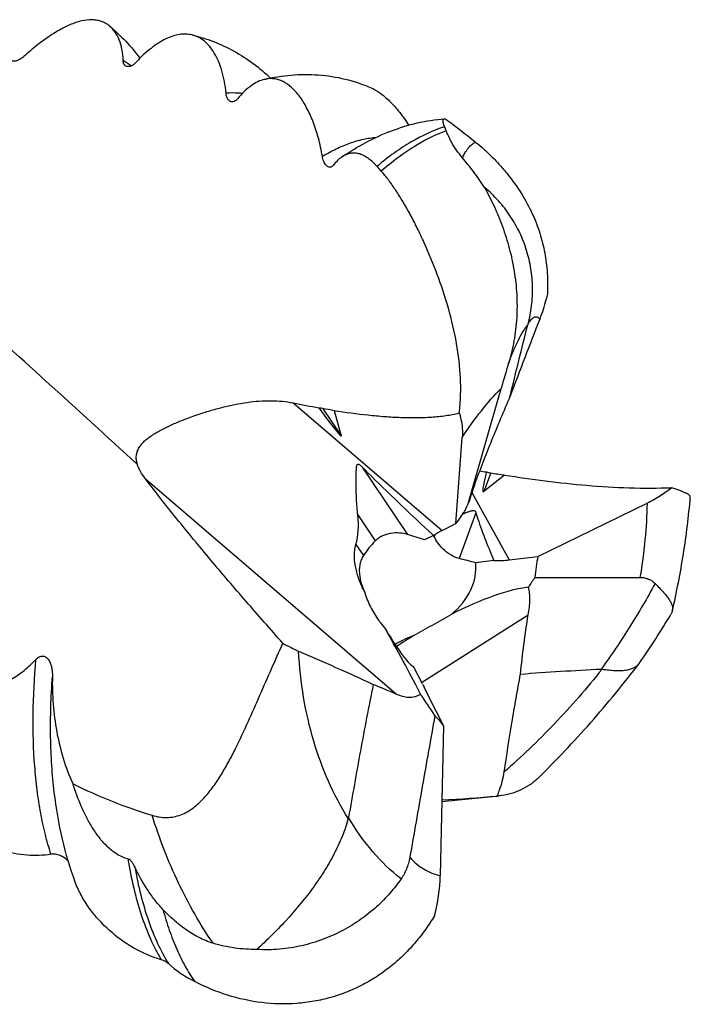
# Model space of a CAD drawing. Units: millimetres. Extents: x 0 to 594, y 0 to 420.
# Drawn here: x 225 to 242, y 36 to 60 of the extents above; entities that cross this region are included whole.
import ezdxf

# ---------------------------------------------------------------- set-up
doc = ezdxf.new("R2010")
doc.units = ezdxf.units.MM
doc.header["$LTSCALE"] = 32.67
doc.layers.add('608005716-000_CL', color=7, linetype='CONTINUOUS')

msp = doc.modelspace()

# ---------------------------------------------------------------- linework, layer by layer
at = {"layer": '608005716-000_CL', "color": 7, "linetype": 'CONTINUOUS'}
for p, q in [((236.4908, 48.0736), (237.2894, 50.8723)), ((233.1978, 50.332), (233.363, 49.7123)), ((236.1799, 47.5609), (236.3363, 49.6708)), ((237.3718, 48.7498), (236.8638, 48.3447)), ((238.1891, 46.7553), (240.867, 48.0557)), ((235.841, 47.3898), (236.1799, 47.5609)), ((235.6294, 47.2664), (235.4114, 47.1589)), ((237.1108, 46.6588), (236.6651, 46.5992)), ((237.4886, 46.6702), (238.1891, 46.7553)), ((235.3597, 43.6288), (235.1409, 44.0556)), ((235.5194, 43.305), (235.878, 42.6024)), ((235.878, 42.6024), (235.7954, 38.9366)), ((237.2396, 40.8883), (237.1918, 40.8842))]:
    msp.add_line(p, q, dxfattribs=at)
at = {"layer": '608005716-000_CL', "color": 9, "linetype": 'CONTINUOUS'}
for p, q in [((232.192, 50.5159), (235.841, 47.3898)), ((232.908, 50.387), (233.363, 49.7123)), ((233.8804, 48.9452), (234.996, 47.2911)), ((237.0324, 48.8019), (236.8638, 48.3447)), ((228.5618, 48.6615), (234.7261, 43.3804)), ((236.5721, 48.3187), (237.4886, 46.6702)), ((233.7727, 47.7703), (234.2018, 47.134)), ((236.6721, 47.8248), (236.2586, 46.7037)), ((235.6683, 47.2912), (235.6504, 47.2428)), ((233.728, 47.0491), (233.9122, 46.7759)), ((235.3397, 43.6678), (237.9543, 45.324))]:
    msp.add_line(p, q, dxfattribs=at)
at = {"layer": '608005716-000_CL', "color": 7, "linetype": 'CONTINUOUS'}
msp.add_lwpolyline([(235.8361, 40.7462), (236.4081, 40.8055), (237.2395, 40.8882)], dxfattribs=at)
at = {"layer": '608005716-000_CL', "color": 9, "linetype": 'CONTINUOUS'}
msp.add_arc((226.885, 56.9964), 2.2187, 53.15928, 59.25034, dxfattribs=at)
at = {"layer": '608005716-000_CL', "color": 7, "linetype": 'CONTINUOUS'}
for centre, radius, start, end in [((234.509, 56.663), 1.5259, 19.96512, 23.94201), ((218.5196, 42.101), 21.1942, 41.68228, 42.09961), ((239.9361, 51.9133), 2.0584, 164.77218, 165.52164), ((271.0622, 41.1868), 35.1342, 162.95889, 163.99801), ((237.1453, 74.6717), 24.6585, 258.41183, 259.89529), ((237.2828, 72.6551), 22.6938, 258.88529, 259.62993), ((243.0292, 83.9173), 35.6198, 259.87296, 260.14223), ((237.1909, 49.7985), 1.0091, 255.0781, 260.96793), ((242.8353, 85.4436), 37.0983, 261.00086, 261.53109), ((248.9418, 44.0821), 13.0751, 160.11293, 162.22533), ((240.7368, 45.9237), 4.7593, 153.1458, 156.03465), ((249.9462, 38.113), 16.6965, 144.29661, 145.53777), ((234.9427, 51.8779), 4.3125, 289.01423, 289.75674), ((243.6891, 45.7472), 5.5916, 169.61408, 174.96463), ((244.0273, 42.0295), 7.2539, 144.5373, 146.81102), ((219.957, 58.4063), 25.1591, 325.4925, 328.69123), ((237.4377, 39.0707), 6.1862, 111.71548, 113.95446), ((240.38, 44.3659), 0.3754, 322.67907, 325.50324), ((207.5912, 24.45), 33.5691, 33.24807, 34.33069), ((234.2607, 73.0187), 32.2679, 272.80029, 275.21184), ((231.5821, 39.0322), 4.2143, 345.11286, 358.701), ((231.3074, 39.2912), 3.3283, 229.08056, 242.54558)]:
    msp.add_arc(centre, radius, start, end, dxfattribs=at)
for centre, major_axis, ratio, start_param, end_param in [((183.3771, 122.8343), (-49.9857, 73.1314), 0.004659, -3.2825756, -3.12838), ((350.9812, -53.5837), (117.5482, -103.0501), 0.0066616, -3.0482884, -2.942051), ((255.2523, 98.8418), (18.4044, 50.5027), 0.0121907, -3.2758247, -3.1216278), ((230.4706, 49.6601), (-2.9778, 3.0899), 0.4732241, -2.8756779, -2.5888051), ((278.0446, -24.4838), (-41.3874, 72.663), 0.0223873, 0.0868733, 0.1925695), ((238.3005, 45.1311), (53.8931, -17.2151), 0.0186372, 1.6303814, 1.6381031), ((234.8063, 45.9456), (1.4173, 1.5015), 0.2214419, 0.5498649, 0.7394671), ((235.4276, 45.9605), (1.4574, 1.3439), 0.8555583, 1.6241097, 1.8578363), ((235.4276, 45.9605), (-0.4854, 2.1038), 0.2814876, -0.9818384, -0.964407), ((233.972, 46.3807), (2.6967, 0.1759), 0.6589815, -0.7266157, 0.0240287), ((238.3005, 45.1311), (54.8005, -14.1347), 0.0179113, 1.6052625, 1.6126848), ((237.4149, 48.5979), (1.6842, 1.1941), 0.9100766, -2.2961149, -2.1070539), ((233.7105, 41.4684), (5.1127, 4.3159), 0.2792195, 0.3979305, 0.8746181), ((233.972, 46.3807), (-1.1961, 2.3241), 0.1004743, -4.1076992, -3.2356492), ((232.3338, 48.0639), (-3.3352, 5.5513), 0.0425107, -2.5994032, -2.1893202), ((236.0256, 42.9349), (-1.0079, 1.8029), 0.1316269, 1.1034455, 1.2911858)]:
    msp.add_ellipse(centre, major_axis=major_axis, ratio=ratio, start_param=start_param, end_param=end_param, dxfattribs=at)
for points, knots in [([(227.6899, 59.748), (227.6634, 59.7702), (227.607, 59.8104), (227.5135, 59.8562), (227.4127, 59.8869), (227.2656, 59.9085), (227.0615, 59.8953), (226.8014, 59.8223), (226.5197, 59.6941), (226.218, 59.5122), (225.9001, 59.2796), (225.6895, 59.1004), (225.5827, 59.0034)], [0, 0, 0, 0, 0.0431669, 0.0859252, 0.1292299, 0.1739874, 0.2707874, 0.3815115, 0.5092422, 0.655508, 0.8200959, 1, 1, 1, 1]), ([(227.6899, 59.748), (227.8284, 59.6322), (228.091, 59.3837), (228.3235, 59.107), (228.4319, 58.9633)], [0, 0, 0, 0, 0.5007737, 1, 1, 1, 1]), ([(228.0194, 58.9032), (228.0166, 58.9952), (227.9992, 59.1688), (227.9331, 59.4068), (227.8321, 59.6025), (227.7398, 59.7063), (227.6899, 59.748)], [0, 0, 0, 0, 0.2965658, 0.5589901, 0.7908728, 1, 1, 1, 1]), ([(229.6992, 59.5342), (229.6514, 59.5453), (229.5508, 59.5578), (229.3941, 59.5466), (229.2298, 59.5056), (229.0582, 59.4346), (228.8797, 59.3332), (228.6949, 59.2011), (228.5054, 59.0385), (228.3825, 58.9153), (228.3207, 58.849)], [0, 0, 0, 0, 0.0916399, 0.1879628, 0.2921187, 0.4067587, 0.5339442, 0.6750623, 0.830641, 1, 1, 1, 1]), ([(229.6992, 59.5342), (229.8811, 59.4921), (230.2391, 59.3823), (230.7467, 59.1453), (231.2156, 58.843), (231.4989, 58.6034), (231.6323, 58.476)], [0, 0, 0, 0, 0.2512871, 0.5020758, 0.7517263, 1, 1, 1, 1]), ([(230.5416, 58.1041), (230.5332, 58.2012), (230.5084, 58.3875), (230.4458, 58.6507), (230.3624, 58.8845), (230.2606, 59.0861), (230.1423, 59.2539), (230.0089, 59.3867), (229.8611, 59.4829), (229.7534, 59.5217), (229.6992, 59.5342)], [0, 0, 0, 0, 0.1657172, 0.3191632, 0.4595746, 0.5869781, 0.7022852, 0.8073985, 0.9052997, 1, 1, 1, 1]), ([(225.5827, 59.0034), (225.551, 58.9747), (225.5012, 58.9382), (225.4313, 58.9057), (225.3855, 58.8919), (225.3446, 58.8871), (225.3092, 58.8911), (225.2801, 58.9041), (225.2663, 58.919), (225.2613, 58.9272)], [0, 0, 0, 0, 0.3513683, 0.501446, 0.6318746, 0.7433397, 0.8382052, 0.9211321, 1, 1, 1, 1]), ([(228.0861, 58.7697), (228.0762, 58.7752), (228.0576, 58.7899), (228.0366, 58.8205), (228.0232, 58.8592), (228.0199, 58.8879), (228.0194, 58.9032)], [0, 0, 0, 0, 0.2176351, 0.4483313, 0.7056268, 1, 1, 1, 1]), ([(228.3207, 58.849), (228.3013, 58.8283), (228.2619, 58.7937), (228.1975, 58.7612), (228.1371, 58.7518), (228.1008, 58.7616), (228.0861, 58.7697)], [0, 0, 0, 0, 0.3215613, 0.5892023, 0.8092187, 1, 1, 1, 1]), ([(231.4868, 58.4442), (231.4313, 58.4311), (231.3164, 58.3891), (231.1489, 58.288), (230.9792, 58.1448), (230.873, 58.0287), (230.8197, 57.9642)], [0, 0, 0, 0, 0.2048827, 0.4357724, 0.6995781, 1, 1, 1, 1]), ([(232.904, 56.5594), (232.8796, 56.7094), (232.818, 56.9957), (232.6886, 57.3947), (232.5334, 57.7399), (232.3822, 57.9858), (232.2511, 58.1473), (232.1239, 58.2757), (231.984, 58.3762), (231.8339, 58.437), (231.7204, 58.4616), (231.6034, 58.4652), (231.5256, 58.4534), (231.4868, 58.4442)], [0, 0, 0, 0, 0.1755119, 0.3376213, 0.4834904, 0.6118563, 0.669616, 0.7233648, 0.8205034, 0.8655867, 0.9096461, 0.9539786, 1, 1, 1, 1]), ([(231.4869, 58.4442), (231.7011, 58.4949), (232.1389, 58.5663), (232.806, 58.5715), (233.4681, 58.4679), (233.8931, 58.3259), (234.098, 58.238)], [0, 0, 0, 0, 0.2480874, 0.497784, 0.748746, 1, 1, 1, 1]), ([(234.098, 58.238), (234.1747, 58.2051), (234.29, 58.1363), (234.4377, 58.0204), (234.604, 57.8673), (234.8066, 57.6369), (234.9511, 57.4307), (235.0202, 57.321)], [0, 0, 0, 0, 0.1900192, 0.3029724, 0.4276502, 0.704555, 1, 1, 1, 1]), ([(230.7101, 57.8958), (230.6996, 57.8945), (230.6785, 57.8946), (230.6481, 57.9038), (230.6205, 57.9211), (230.5964, 57.9456), (230.5759, 57.9767), (230.5529, 58.0288), (230.5443, 58.0732), (230.5416, 58.1041)], [0, 0, 0, 0, 0.105854, 0.2092702, 0.3155719, 0.4289719, 0.5524981, 0.6882091, 1, 1, 1, 1]), ([(230.8197, 57.9642), (230.8043, 57.9456), (230.7718, 57.9149), (230.7296, 57.8982), (230.7101, 57.8958)], [0, 0, 0, 0, 0.5515366, 1, 1, 1, 1]), ([(233.3844, 56.5439), (233.573, 56.6716), (233.9615, 56.9072), (234.5797, 57.191), (235.2282, 57.3917), (235.6763, 57.4614), (235.9018, 57.4784)], [0, 0, 0, 0, 0.2518384, 0.5011283, 0.750011, 1, 1, 1, 1]), ([(235.9036, 57.2822), (235.8908, 57.3109), (235.8758, 57.3511), (235.8667, 57.4018), (235.8657, 57.4289), (235.8691, 57.45), (235.8764, 57.4657), (235.8879, 57.4757), (235.8971, 57.478), (235.9018, 57.4784)], [0, 0, 0, 0, 0.4290693, 0.5829347, 0.7043261, 0.7989137, 0.8733772, 0.9367508, 1, 1, 1, 1]), ([(235.9018, 57.4784), (235.904, 57.4785), (235.9139, 57.4785), (235.9237, 57.4756), (235.9309, 57.4726)], [0, 0, 0, 0, 0.2225818, 1, 1, 1, 1]), ([(235.9309, 57.4726), (235.9918, 57.4277), (236.2419, 57.241), (236.4877, 57.0487), (236.6721, 56.9008)], [0, 0, 0, 0, 0.242445, 1, 1, 1, 1]), ([(236.3376, 56.5241), (236.2363, 56.6436), (236.1133, 56.8192), (235.9969, 57.0489), (235.9584, 57.142), (235.9431, 57.184)], [0, 0, 0, 0, 0.6088784, 0.8261464, 1, 1, 1, 1]), ([(236.6721, 56.9008), (236.7355, 56.8499), (236.8663, 56.7383), (237.0616, 56.5524), (237.2603, 56.3423), (237.5157, 56.0413), (237.7949, 55.6505), (238.0581, 55.1666), (238.2467, 54.6815), (238.3688, 54.1931), (238.4303, 53.6972), (238.4327, 53.3636), (238.4246, 53.1962)], [0, 0, 0, 0, 0.0572725, 0.1211559, 0.1900343, 0.2610344, 0.3994038, 0.5277895, 0.648462, 0.7653935, 0.8818001, 1, 1, 1, 1]), ([(233.1386, 56.3052), (233.1279, 56.2983), (233.1037, 56.2886), (233.0645, 56.2917), (233.0278, 56.3102), (232.9942, 56.3409), (232.9641, 56.3824), (232.9278, 56.4542), (232.9111, 56.5159), (232.904, 56.5594)], [0, 0, 0, 0, 0.0959273, 0.1877725, 0.286686, 0.3987526, 0.5262885, 0.6696927, 1, 1, 1, 1]), ([(233.3844, 56.5439), (233.3457, 56.5177), (233.2685, 56.453), (233.2026, 56.3772), (233.17, 56.3349)], [0, 0, 0, 0, 0.4662926, 1, 1, 1, 1]), ([(234.2453, 56.31), (234.2118, 56.3471), (234.1447, 56.4157), (234.0387, 56.504), (233.9314, 56.572), (233.8227, 56.6183), (233.7122, 56.6408), (233.6004, 56.6373), (233.4884, 56.6055), (233.4186, 56.567), (233.3844, 56.5439)], [0, 0, 0, 0, 0.1520777, 0.291379, 0.4190536, 0.5371631, 0.6490302, 0.7594308, 0.874322, 1, 1, 1, 1]), ([(236.8849, 55.7961), (236.7978, 55.9291), (236.6221, 56.1772), (236.4314, 56.4137), (236.3376, 56.5241)], [0, 0, 0, 0, 0.5232472, 1, 1, 1, 1]), ([(233.17, 56.3349), (233.1676, 56.3318), (233.1584, 56.3207), (233.1475, 56.3109), (233.1386, 56.3052)], [0, 0, 0, 0, 0.268583, 1, 1, 1, 1]), ([(236.2622, 50.2692), (236.2785, 50.4084), (236.2998, 50.6899), (236.2968, 51.2614), (236.2113, 51.9838), (236.0078, 52.836), (235.7342, 53.6577), (235.4661, 54.3083), (235.2368, 54.7943), (235.0642, 55.1291), (234.8893, 55.4384), (234.7129, 55.7199), (234.5354, 55.9716), (234.4111, 56.1247), (234.3484, 56.1951)], [0, 0, 0, 0, 0.066096, 0.1329584, 0.26928, 0.407976, 0.5455185, 0.6772785, 0.7395973, 0.7989079, 0.8548395, 0.9071089, 0.9555246, 1, 1, 1, 1]), ([(236.8849, 55.7961), (236.9664, 55.6459), (237.1242, 55.3317), (237.3292, 54.834), (237.4972, 54.3024), (237.6171, 53.7467), (237.6804, 53.1769), (237.681, 52.603), (237.6152, 52.0346), (237.526, 51.6643), (237.4706, 51.4832)], [0, 0, 0, 0, 0.1147084, 0.2357875, 0.3609715, 0.4884337, 0.616785, 0.7450774, 0.8728221, 1, 1, 1, 1]), ([(237.95, 52.4539), (237.9892, 52.5979), (238.0476, 52.8937), (238.0718, 53.3474), (238.031, 53.8048), (237.9247, 54.2558), (237.7543, 54.6907), (237.5223, 55.0999), (237.2331, 55.4743), (237.0059, 55.6946), (236.8849, 55.7961)], [0, 0, 0, 0, 0.1209499, 0.2434279, 0.3671419, 0.4919495, 0.6177614, 0.7444829, 0.871971, 1, 1, 1, 1]), ([(238.4246, 53.1962), (238.4137, 53.1453), (238.3636, 52.9336), (238.296, 52.7262), (238.236, 52.572)], [0, 0, 0, 0, 0.2392952, 1, 1, 1, 1]), ([(238.236, 52.572), (238.113, 52.2563), (237.8688, 51.6256), (237.6287, 50.9935), (237.5108, 50.6774)], [0, 0, 0, 0, 0.5011453, 1, 1, 1, 1]), ([(237.5108, 50.6774), (237.5786, 50.97), (237.7199, 51.5543), (237.868, 52.1368), (237.9431, 52.4279)], [0, 0, 0, 0, 0.4998119, 1, 1, 1, 1]), ([(236.6464, 48.5298), (236.7111, 48.7086), (236.8466, 49.0665), (237.1329, 49.7832), (237.3582, 50.3195), (237.5108, 50.6774)], [0, 0, 0, 0, 0.2463763, 0.4958389, 1, 1, 1, 1]), ([(228.3668, 49.0109), (228.3561, 49.0462), (228.3405, 49.117), (228.3395, 49.2247), (228.363, 49.3283), (228.4099, 49.4254), (228.4767, 49.5153), (228.56, 49.5987), (228.6567, 49.6765), (228.8032, 49.7762), (229.0078, 49.8895), (229.2726, 50.0124), (229.5542, 50.1264), (229.8472, 50.2315), (230.1473, 50.3268), (230.4509, 50.4103), (230.7548, 50.4797), (231.151, 50.5485), (231.5426, 50.5801), (231.9218, 50.5611), (232.1036, 50.534), (232.192, 50.5159)], [0, 0, 0, 0, 0.0246465, 0.0482146, 0.0714012, 0.0950461, 0.1198021, 0.1459894, 0.1736618, 0.2027279, 0.2644157, 0.3298338, 0.3978616, 0.4675294, 0.5379695, 0.608388, 0.6780694, 0.7464054, 0.877301, 0.9396277, 1, 1, 1, 1]), ([(232.8191, 50.3957), (232.8266, 50.3957), (232.8564, 50.3949), (232.8862, 50.3913), (232.908, 50.387)], [0, 0, 0, 0, 0.2533366, 1, 1, 1, 1]), ([(233.1978, 50.332), (233.4738, 50.2882), (233.8851, 50.2318), (234.4298, 50.1813), (234.8245, 50.1585), (235.2077, 50.1524), (235.5766, 50.1656), (235.9277, 50.201), (236.1537, 50.2428), (236.2622, 50.2692)], [0, 0, 0, 0, 0.2720364, 0.4038563, 0.5322935, 0.656797, 0.7767257, 0.8913639, 1, 1, 1, 1]), ([(236.2622, 50.2692), (236.2775, 50.2172), (236.3274, 50.022), (236.3472, 49.8178), (236.3363, 49.6708)], [0, 0, 0, 0, 0.268899, 1, 1, 1, 1]), ([(228.5618, 48.6615), (228.5195, 48.7168), (228.4611, 48.8017), (228.3993, 48.9207), (228.3759, 48.9809), (228.3668, 49.0109)], [0, 0, 0, 0, 0.5196793, 0.7658161, 1, 1, 1, 1]), ([(233.7727, 47.7703), (233.7654, 47.8347), (233.7534, 47.9621), (233.7436, 48.1206), (233.7385, 48.2446), (233.7358, 48.3353), (233.7341, 48.4242), (233.7332, 48.5111), (233.733, 48.5959), (233.7333, 48.6652), (233.7339, 48.7195), (233.7344, 48.7592), (233.7352, 48.7983), (233.7363, 48.8366), (233.7378, 48.8741), (233.74, 48.9107), (233.7428, 48.9404), (233.7461, 48.9634), (233.7495, 48.9798), (233.7536, 48.993), (233.7582, 49.0027), (233.7627, 49.0093), (233.769, 49.0149), (233.7783, 49.018), (233.7896, 49.0166), (233.8052, 49.01), (233.8234, 48.9976), (233.8434, 48.9808), (233.8623, 48.9632), (233.8744, 48.9513), (233.8804, 48.9452)], [0, 0, 0, 0, 0.1400168, 0.2763206, 0.3428513, 0.408173, 0.4721881, 0.534797, 0.5958958, 0.6553709, 0.6844585, 0.7130858, 0.7412264, 0.7688453, 0.7958919, 0.8222867, 0.8478904, 0.8603223, 0.87244, 0.884175, 0.8898977, 0.8955682, 0.9013736, 0.9079003, 0.9159715, 0.9252456, 0.9443767, 0.9632133, 0.981723, 1, 1, 1, 1]), ([(237.3718, 48.7498), (237.7045, 48.6965), (238.3764, 48.5992), (239.3959, 48.4897), (240.4308, 48.4264), (241.1259, 48.4257), (241.474, 48.4394)], [0, 0, 0, 0, 0.2453532, 0.4942946, 0.7463934, 1, 1, 1, 1]), ([(231.9376, 44.6275), (231.6341, 44.9671), (231.0378, 45.6435), (230.1695, 46.6588), (229.3432, 47.6602), (228.8154, 48.3293), (228.5618, 48.6615)], [0, 0, 0, 0, 0.259718, 0.5141263, 0.7617096, 1, 1, 1, 1]), ([(241.474, 48.4394), (241.3864, 48.3659), (241.1907, 48.2259), (240.9799, 48.1106), (240.867, 48.0557)], [0, 0, 0, 0, 0.4766642, 1, 1, 1, 1]), ([(241.9284, 48.2039), (241.9287, 48.2085), (241.9283, 48.2181), (241.9233, 48.2321), (241.9143, 48.2455), (241.8959, 48.264), (241.8622, 48.286), (241.8104, 48.3113), (241.7446, 48.3384), (241.6654, 48.3682), (241.5736, 48.4019), (241.5084, 48.4262), (241.474, 48.4394)], [0, 0, 0, 0, 0.0265578, 0.0536307, 0.0833223, 0.1172129, 0.2012066, 0.3099597, 0.4446323, 0.6051191, 0.7906551, 1, 1, 1, 1]), ([(241.4863, 45.4139), (241.5935, 45.8781), (241.7745, 46.8036), (241.8896, 47.7397), (241.9284, 48.2039)], [0, 0, 0, 0, 0.5056589, 1, 1, 1, 1]), ([(236.4004, 47.8193), (236.4235, 47.8276), (236.4587, 47.8405), (236.5068, 47.8577), (236.5389, 47.8683), (236.5666, 47.8761), (236.5976, 47.8828), (236.6319, 47.8838), (236.6541, 47.8648), (236.6626, 47.8512), (236.6682, 47.838), (236.6709, 47.8292), (236.6721, 47.8248)], [0, 0, 0, 0, 0.2366078, 0.3612883, 0.4928403, 0.5629127, 0.6381544, 0.8023862, 0.8619411, 0.9109901, 0.9563171, 1, 1, 1, 1]), ([(222.9375, 47.5756), (222.9055, 47.3258), (222.8706, 46.8173), (222.902, 46.1782), (222.9781, 45.6668), (223.0639, 45.2848), (223.1818, 44.9098), (223.3371, 44.5471), (223.5369, 44.2056), (223.7495, 43.9512), (223.9516, 43.7813), (224.1198, 43.6762), (224.3032, 43.5998), (224.4976, 43.5581), (224.6966, 43.5538), (224.8931, 43.5851), (225.0824, 43.647), (225.3216, 43.7622), (225.5946, 43.9534), (225.7878, 44.1358), (225.8794, 44.2316)], [0, 0, 0, 0, 0.1206754, 0.2436354, 0.3057929, 0.3682771, 0.4310152, 0.4939368, 0.5569699, 0.6200304, 0.6516031, 0.6831696, 0.7147313, 0.7463006, 0.7778991, 0.8095442, 0.8412391, 0.8729786, 0.9364739, 1, 1, 1, 1]), ([(234.996, 47.2911), (234.9319, 47.3115), (234.7947, 47.3365), (234.6189, 47.3293), (234.4788, 47.2975), (234.3768, 47.2591), (234.2825, 47.2055), (234.2269, 47.1594), (234.2018, 47.134)], [0, 0, 0, 0, 0.2380581, 0.4891661, 0.6173403, 0.7457695, 0.8735485, 1, 1, 1, 1]), ([(233.9439, 45.8736), (233.8966, 45.9638), (233.8117, 46.1498), (233.722, 46.4428), (233.6881, 46.6968), (233.6956, 46.9002), (233.7139, 47.0005), (233.728, 47.0491)], [0, 0, 0, 0, 0.2504356, 0.5008794, 0.7508669, 0.875655, 1, 1, 1, 1]), ([(235.863, 46.9373), (235.8177, 46.9822), (235.7371, 47.0781), (235.6748, 47.187), (235.6504, 47.2428)], [0, 0, 0, 0, 0.5116847, 1, 1, 1, 1]), ([(236.2586, 46.7037), (236.1859, 46.7224), (236.042, 46.7848), (235.9195, 46.8815), (235.863, 46.9373)], [0, 0, 0, 0, 0.4857652, 1, 1, 1, 1]), ([(233.9122, 46.7759), (233.8908, 46.743), (233.8546, 46.6725), (233.8218, 46.5588), (233.8083, 46.4415), (233.8124, 46.2844), (233.8521, 46.0909), (233.91, 45.9444), (233.9439, 45.8736)], [0, 0, 0, 0, 0.1252607, 0.250265, 0.3751581, 0.5000622, 0.7497964, 1, 1, 1, 1]), ([(238.1191, 46.238), (238.3333, 46.2368), (238.7621, 46.2359), (239.6205, 46.2366), (240.2648, 46.2384), (240.6944, 46.2397)], [0, 0, 0, 0, 0.2495229, 0.4994967, 1, 1, 1, 1]), ([(240.6944, 46.2397), (240.7314, 46.2399), (240.8031, 46.2339), (240.9036, 46.2044), (240.9913, 46.1569), (241.0413, 46.1151), (241.064, 46.0924)], [0, 0, 0, 0, 0.2720363, 0.5241925, 0.7642779, 1, 1, 1, 1]), ([(241.064, 46.0924), (241.0992, 46.0571), (241.1661, 45.9895), (241.259, 45.891), (241.338, 45.7993), (241.4022, 45.7137), (241.4505, 45.6332), (241.482, 45.5568), (241.4955, 45.4835), (241.4914, 45.4361), (241.4863, 45.4139)], [0, 0, 0, 0, 0.1808907, 0.3446044, 0.4907771, 0.6196022, 0.7320171, 0.8300989, 0.917551, 1, 1, 1, 1]), ([(233.9439, 45.8736), (233.9608, 45.8116), (234.0028, 45.6898), (234.1107, 45.4567), (234.2124, 45.2924), (234.286, 45.1875)], [0, 0, 0, 0, 0.2503419, 0.5005963, 1, 1, 1, 1]), ([(237.9543, 45.324), (237.9652, 45.3857), (237.9833, 45.5064), (237.9972, 45.6833), (237.993, 45.8483), (237.9731, 45.9529), (237.9568, 46.0003)], [0, 0, 0, 0, 0.2753661, 0.5364695, 0.7793969, 1, 1, 1, 1]), ([(241.4863, 45.4139), (241.4847, 45.4069), (241.4768, 45.3785), (241.464, 45.3515), (241.4524, 45.3324)], [0, 0, 0, 0, 0.2427537, 1, 1, 1, 1]), ([(234.286, 45.1875), (234.2997, 45.1679), (234.3554, 45.0905), (234.4142, 45.0155), (234.4599, 44.9605)], [0, 0, 0, 0, 0.2503757, 1, 1, 1, 1]), ([(235.1488, 44.8178), (235.2231, 44.8617), (235.3746, 44.9475), (235.681, 45.1166), (235.9119, 45.2443), (236.0646, 45.3315)], [0, 0, 0, 0, 0.2462948, 0.4975118, 1, 1, 1, 1]), ([(237.7652, 43.8717), (237.7892, 44.1145), (237.842, 44.5999), (237.9119, 45.0834), (237.9543, 45.324)], [0, 0, 0, 0, 0.4995803, 1, 1, 1, 1]), ([(234.6824, 44.6066), (234.721, 44.6272), (234.8017, 44.6675), (234.8836, 44.7051), (234.9261, 44.724)], [0, 0, 0, 0, 0.4846057, 1, 1, 1, 1]), ([(234.9415, 44.6896), (234.9229, 44.6779), (234.8494, 44.6309), (234.7766, 44.5827), (234.7229, 44.5457)], [0, 0, 0, 0, 0.252174, 1, 1, 1, 1]), ([(235.1488, 44.8178), (235.1314, 44.8073), (235.062, 44.765), (234.9929, 44.7222), (234.9415, 44.6896)], [0, 0, 0, 0, 0.2508186, 1, 1, 1, 1]), ([(228.7309, 40.4108), (228.788, 40.3931), (228.9046, 40.3654), (229.0837, 40.3524), (229.2619, 40.3708), (229.4335, 40.4202), (229.5945, 40.4967), (229.7431, 40.5947), (229.8798, 40.709), (230.0478, 40.8779), (230.2345, 41.1119), (230.4318, 41.4126), (230.6107, 41.7258), (230.8318, 42.1536), (231.0853, 42.6977), (231.3731, 43.3518), (231.6538, 43.9959), (231.8427, 44.4194), (231.9376, 44.6275)], [0, 0, 0, 0, 0.0315043, 0.0628951, 0.0941693, 0.1253567, 0.1565117, 0.1876866, 0.2189176, 0.2502242, 0.3130551, 0.3761937, 0.4395496, 0.5030183, 0.6298387, 0.7557032, 0.8795161, 1, 1, 1, 1]), ([(231.9376, 44.6275), (232.0034, 44.59), (232.13, 44.5211), (232.2601, 44.4591), (232.3228, 44.432)], [0, 0, 0, 0, 0.5262148, 1, 1, 1, 1]), ([(232.3228, 44.432), (232.6255, 44.3014), (233.2378, 44.0351), (233.847, 43.7615), (234.1534, 43.6188)], [0, 0, 0, 0, 0.4938271, 1, 1, 1, 1]), ([(225.8794, 44.2316), (225.891, 44.2438), (225.9157, 44.2666), (225.958, 44.2946), (226.0055, 44.3126), (226.0564, 44.3158), (226.1053, 44.3016), (226.147, 44.2734), (226.181, 44.2366), (226.2171, 44.1808), (226.2487, 44.1035), (226.2715, 44.0063), (226.2828, 43.9069), (226.2842, 43.8402), (226.2835, 43.8068)], [0, 0, 0, 0, 0.0630188, 0.1260431, 0.1889932, 0.2517119, 0.3141376, 0.3763838, 0.4385681, 0.5007534, 0.6250954, 0.749773, 0.8747508, 1, 1, 1, 1]), ([(237.7652, 43.8717), (238.0926, 43.8978), (238.752, 43.9429), (239.412, 43.9784), (239.744, 43.9948)], [0, 0, 0, 0, 0.4969858, 1, 1, 1, 1]), ([(238.1961, 41.3228), (238.6407, 41.7583), (239.5019, 42.6688), (240.2967, 43.6377), (240.6785, 44.1383)], [0, 0, 0, 0, 0.4970996, 1, 1, 1, 1]), ([(239.744, 43.9948), (239.7458, 43.9949), (239.7528, 43.9951), (239.7597, 43.9947), (239.7648, 43.9939)], [0, 0, 0, 0, 0.2584566, 1, 1, 1, 1]), ([(239.7648, 43.9939), (239.8202, 43.9858), (239.9261, 43.9719), (240.0782, 43.9591), (240.2158, 43.9568), (240.3387, 43.966), (240.447, 43.9876), (240.5405, 44.0227), (240.619, 44.0722), (240.6609, 44.1152), (240.6785, 44.1383)], [0, 0, 0, 0, 0.1738399, 0.3317437, 0.4738473, 0.6008115, 0.7139929, 0.8157121, 0.9094847, 1, 1, 1, 1]), ([(226.2835, 43.8068), (226.2788, 43.5827), (226.2912, 43.133), (226.3764, 42.4632), (226.5338, 41.8058), (226.6936, 41.3833), (226.79, 41.1802)], [0, 0, 0, 0, 0.2494108, 0.4995579, 0.7498679, 1, 1, 1, 1]), ([(237.3635, 41.4767), (237.4244, 41.8767), (237.5184, 42.4763), (237.6541, 43.2744), (237.7269, 43.6728), (237.7652, 43.8717)], [0, 0, 0, 0, 0.4997305, 0.7497681, 1, 1, 1, 1]), ([(234.1534, 43.6188), (234.0968, 43.3472), (233.989, 42.8038), (233.786, 41.7176), (233.6419, 40.9027), (233.5473, 40.3598)], [0, 0, 0, 0, 0.2510463, 0.501292, 1, 1, 1, 1]), ([(234.1534, 43.6188), (234.2004, 43.5999), (234.3922, 43.5226), (234.583, 43.4427), (234.7261, 43.3804)], [0, 0, 0, 0, 0.2452728, 1, 1, 1, 1]), ([(234.7261, 43.3804), (234.7733, 43.3598), (234.8694, 43.3254), (235.0196, 43.3003), (235.1466, 43.3103), (235.2439, 43.3422), (235.2902, 43.3672), (235.3124, 43.3819)], [0, 0, 0, 0, 0.2527977, 0.4989564, 0.7434699, 0.8690754, 1, 1, 1, 1]), ([(235.6652, 42.8547), (235.6127, 42.5658), (235.509, 41.9874), (235.3034, 40.8298), (235.1503, 39.9611), (235.0484, 39.3818)], [0, 0, 0, 0, 0.2497775, 0.4997669, 1, 1, 1, 1]), ([(235.6652, 42.8547), (235.6824, 42.8351), (235.7546, 42.7519), (235.825, 42.6674), (235.878, 42.6024)], [0, 0, 0, 0, 0.2378409, 1, 1, 1, 1]), ([(226.2488, 39.4574), (226.0555, 39.424), (225.6495, 39.4092), (225.0432, 39.5293), (224.4549, 39.7764), (223.9096, 40.1312), (223.4269, 40.5723), (223.0893, 40.9968), (222.8707, 41.3594), (222.7391, 41.6335), (222.643, 41.9059), (222.6045, 42.0892), (222.594, 42.1785)], [0, 0, 0, 0, 0.118275, 0.2420614, 0.3700255, 0.5007477, 0.632497, 0.7627553, 0.8261928, 0.8875299, 0.9458243, 1, 1, 1, 1]), ([(237.1918, 40.8842), (237.2123, 40.9321), (237.2877, 41.1236), (237.3404, 41.3246), (237.3635, 41.4767)], [0, 0, 0, 0, 0.2525126, 1, 1, 1, 1]), ([(238.1961, 41.3228), (238.1346, 41.2625), (237.9973, 41.1524), (237.7651, 41.0228), (237.5101, 40.9302), (237.3306, 40.8971), (237.2395, 40.8882)], [0, 0, 0, 0, 0.2418006, 0.4905771, 0.7433456, 1, 1, 1, 1]), ([(226.79, 41.1802), (227.1026, 41.0263), (227.7405, 40.7445), (228.3985, 40.514), (228.7309, 40.4108)], [0, 0, 0, 0, 0.5002745, 1, 1, 1, 1]), ([(228.1361, 39.3447), (228.087, 39.3557), (227.9909, 39.3884), (227.8579, 39.4604), (227.7359, 39.5488), (227.5877, 39.6815), (227.4251, 39.868), (227.2585, 40.1109), (227.1147, 40.3665), (226.9486, 40.7192), (226.8482, 40.9943), (226.79, 41.1802)], [0, 0, 0, 0, 0.0639593, 0.1279757, 0.1916702, 0.2549544, 0.3803737, 0.5048427, 0.6287913, 0.7525234, 1, 1, 1, 1]), ([(226.8457, 38.7703), (226.7165, 39.1152), (226.5033, 39.8425), (226.3768, 40.5887), (226.3303, 40.9729)], [0, 0, 0, 0, 0.4875714, 1, 1, 1, 1]), ([(233.5408, 40.3308), (233.4987, 40.1823), (233.3945, 39.8849), (233.1907, 39.4502), (232.9428, 39.0221), (232.5615, 38.4641), (232.1251, 37.9426), (231.6569, 37.4608), (231.417, 37.2336), (231.2972, 37.1238)], [0, 0, 0, 0, 0.1169172, 0.238133, 0.3632208, 0.4911811, 0.7497679, 0.8769484, 1, 1, 1, 1]), ([(233.5473, 40.3598), (233.5469, 40.3573), (233.5451, 40.3476), (233.5428, 40.3379), (233.5408, 40.3308)], [0, 0, 0, 0, 0.2545731, 1, 1, 1, 1]), ([(226.6755, 39.2789), (226.6496, 39.3111), (226.5882, 39.3681), (226.4803, 39.4287), (226.3651, 39.4623), (226.2859, 39.4638), (226.2488, 39.4574)], [0, 0, 0, 0, 0.2580069, 0.5155805, 0.7650584, 1, 1, 1, 1]), ([(228.3052, 39.1471), (228.2959, 39.1666), (228.276, 39.2053), (228.2471, 39.2518), (228.2197, 39.2869), (228.1886, 39.3196), (228.1584, 39.3397), (228.1361, 39.3447)], [0, 0, 0, 0, 0.2429473, 0.4897045, 0.6151437, 0.7423873, 1, 1, 1, 1]), ([(235.0484, 39.3818), (235.0309, 39.2826), (234.9791, 39.0974), (234.8877, 38.9281), (234.8362, 38.8544)], [0, 0, 0, 0, 0.5285205, 1, 1, 1, 1]), ([(228.994, 38.1052), (228.9217, 38.1816), (228.7862, 38.342), (228.546, 38.6842), (228.395, 38.9593), (228.3052, 39.1471)], [0, 0, 0, 0, 0.2516614, 0.5016114, 1, 1, 1, 1]), ([(234.8362, 38.8544), (234.7522, 38.7342), (234.5652, 38.4946), (234.2361, 38.1595), (233.8494, 37.8502), (233.4097, 37.5799), (232.9242, 37.3608), (232.4023, 37.2034), (231.8552, 37.1171), (231.4831, 37.1123), (231.2972, 37.1238)], [0, 0, 0, 0, 0.1069944, 0.221386, 0.3419362, 0.4675116, 0.5970486, 0.7295551, 0.8641324, 1, 1, 1, 1]), ([(228.9511, 36.8732), (228.7189, 36.9426), (228.2668, 37.1379), (227.7665, 37.4972), (227.4165, 37.844), (227.1843, 38.1309), (226.9893, 38.4392), (226.8875, 38.6587), (226.8457, 38.7703)], [0, 0, 0, 0, 0.2484689, 0.5001806, 0.626731, 0.752902, 0.8777748, 1, 1, 1, 1]), ([(230.2252, 37.2761), (230.1026, 37.3133), (229.8673, 37.4128), (229.5457, 37.612), (229.2547, 37.8444), (229.0781, 38.0163), (228.994, 38.1052)], [0, 0, 0, 0, 0.2563946, 0.5076734, 0.7550655, 1, 1, 1, 1]), ([(235.655, 37.9494), (235.5869, 37.8373), (235.441, 37.6153), (235.1942, 37.2975), (234.9158, 36.997), (234.6067, 36.7199), (234.2689, 36.4717), (233.9054, 36.2571), (233.5199, 36.0798), (233.1168, 35.9426), (232.7005, 35.8471), (232.1339, 35.7766), (231.4136, 35.7952), (230.5663, 35.9809), (230.0301, 36.2041), (229.7729, 36.3377)], [0, 0, 0, 0, 0.0582755, 0.1178985, 0.1785665, 0.2400201, 0.3020513, 0.3644995, 0.4272464, 0.4902117, 0.5533474, 0.6166328, 0.7435256, 0.8712328, 1, 1, 1, 1]), ([(231.2972, 37.1238), (231.1163, 37.1224), (230.7537, 37.1456), (230.3985, 37.2235), (230.2252, 37.2761)], [0, 0, 0, 0, 0.4997837, 1, 1, 1, 1]), ([(229.1274, 36.7762), (229.1145, 36.7873), (229.0612, 36.8286), (228.9993, 36.8587), (228.9511, 36.8732)], [0, 0, 0, 0, 0.2527293, 1, 1, 1, 1])]:
    msp.add_open_spline(points, degree=3, knots=knots, dxfattribs=at)
at = {"layer": '608005716-000_CL', "color": 9, "linetype": 'CONTINUOUS'}
for points, knots in [([(230.9396, 58.0982), (230.907, 58.1018), (230.7747, 58.1131), (230.6414, 58.1117), (230.5416, 58.1041)], [0, 0, 0, 0, 0.2465455, 1, 1, 1, 1]), ([(235.9036, 57.2822), (235.6176, 57.1918), (235.1914, 56.9907), (234.6526, 56.6374), (234.3812, 56.4247), (234.2453, 56.31)], [0, 0, 0, 0, 0.4655768, 0.7238291, 1, 1, 1, 1]), ([(235.9431, 57.184), (235.6674, 57.0836), (235.2579, 56.8746), (234.7396, 56.519), (234.4789, 56.3082), (234.3484, 56.1951)], [0, 0, 0, 0, 0.4671052, 0.7250667, 1, 1, 1, 1]), ([(232.904, 56.5594), (233.0149, 56.6253), (233.2354, 56.7443), (233.5724, 56.8852), (233.9032, 56.9821), (234.1239, 57.0176), (234.232, 57.0274)], [0, 0, 0, 0, 0.2726723, 0.5289966, 0.7706722, 1, 1, 1, 1]), ([(236.3376, 56.5241), (236.3646, 56.5769), (236.4056, 56.6509), (236.466, 56.7392), (236.5081, 56.7918), (236.5496, 56.8345), (236.6008, 56.8756), (236.6439, 56.896), (236.6721, 56.9008)], [0, 0, 0, 0, 0.3433325, 0.4895184, 0.6193475, 0.733687, 0.8338729, 1, 1, 1, 1]), ([(228.3668, 49.0109), (227.6224, 49.6889), (226.1722, 51.0172), (224.0303, 52.936), (221.9444, 54.6935), (220.5342, 55.7611), (219.8303, 56.2523)], [0, 0, 0, 0, 0.269662, 0.5266919, 0.7701299, 1, 1, 1, 1]), ([(237.95, 52.4539), (237.9623, 52.4746), (237.9862, 52.5121), (238.0243, 52.5603), (238.0618, 52.5959), (238.0988, 52.6189), (238.1361, 52.6284), (238.1729, 52.623), (238.2072, 52.6032), (238.2265, 52.5835), (238.236, 52.572)], [0, 0, 0, 0, 0.1899802, 0.350984, 0.4851591, 0.5965428, 0.6922982, 0.7834766, 0.8827138, 1, 1, 1, 1]), ([(237.4706, 51.4832), (237.5086, 51.5877), (237.5832, 51.7813), (237.7015, 52.0442), (237.8026, 52.2303), (237.8833, 52.3523), (237.9232, 52.4044), (237.9431, 52.4279)], [0, 0, 0, 0, 0.3146548, 0.5865493, 0.8148464, 0.9127368, 1, 1, 1, 1]), ([(236.3363, 49.6708), (236.4824, 49.8959), (236.779, 50.3141), (237.1171, 50.7002), (237.2894, 50.8723)], [0, 0, 0, 0, 0.5242935, 1, 1, 1, 1]), ([(240.867, 48.0557), (240.8619, 47.7592), (240.8258, 47.1511), (240.7456, 46.5474), (240.6944, 46.2397)], [0, 0, 0, 0, 0.4873979, 1, 1, 1, 1]), ([(241.064, 46.0924), (240.8715, 45.7336), (240.4537, 45.0195), (239.99, 44.3345), (239.744, 43.9948)], [0, 0, 0, 0, 0.4925173, 1, 1, 1, 1]), ([(233.5408, 40.3308), (233.1706, 40.9168), (232.7426, 41.907), (232.4217, 43.3111), (232.3418, 44.0549), (232.3228, 44.432)], [0, 0, 0, 0, 0.4816722, 0.7375685, 1, 1, 1, 1]), ([(226.2488, 39.4574), (226.197, 39.6174), (226.1027, 39.9512), (225.9909, 40.4745), (225.905, 41.0324), (225.8241, 41.8361), (225.7941, 42.9083), (225.84, 43.7815), (225.8794, 44.2316)], [0, 0, 0, 0, 0.1047378, 0.2157858, 0.3329913, 0.4561045, 0.7186097, 1, 1, 1, 1]), ([(239.7648, 43.9939), (239.579, 43.7613), (239.1987, 43.3058), (238.6043, 42.6538), (237.9945, 42.0422), (237.5746, 41.6593), (237.3635, 41.4767)], [0, 0, 0, 0, 0.2564592, 0.5107831, 0.7596869, 1, 1, 1, 1]), ([(226.3303, 40.9729), (226.3037, 41.1925), (226.2623, 41.6441), (226.2249, 42.5896), (226.2483, 43.3153), (226.2835, 43.8068)], [0, 0, 0, 0, 0.2338144, 0.4791023, 1, 1, 1, 1]), ([(230.2252, 37.2761), (229.9043, 37.7422), (229.3272, 38.7558), (228.9077, 39.8427), (228.7309, 40.4108)], [0, 0, 0, 0, 0.4874708, 1, 1, 1, 1]), ([(234.8362, 38.8544), (234.5826, 39.0505), (234.1024, 39.5163), (233.7205, 40.0636), (233.5473, 40.3598)], [0, 0, 0, 0, 0.4830475, 1, 1, 1, 1]), ([(228.1361, 39.3447), (228.1749, 39.1047), (228.2651, 38.6434), (228.4473, 37.9884), (228.6704, 37.3994), (228.8528, 37.0393), (228.9511, 36.8732)], [0, 0, 0, 0, 0.2787964, 0.5383993, 0.7786419, 1, 1, 1, 1]), ([(235.0484, 39.3818), (235.1008, 39.3241), (235.2105, 39.218), (235.3934, 39.0874), (235.5886, 38.9913), (235.726, 38.9508), (235.7954, 38.9366)], [0, 0, 0, 0, 0.2647034, 0.5163678, 0.7596795, 1, 1, 1, 1]), ([(228.3052, 39.1471), (228.346, 38.9165), (228.4395, 38.4735), (228.6247, 37.8449), (228.8486, 37.2801), (229.03, 36.9352), (229.1274, 36.7762)], [0, 0, 0, 0, 0.2784861, 0.537919, 0.778235, 1, 1, 1, 1]), ([(228.994, 38.1052), (229.0405, 37.9339), (229.1413, 37.6044), (229.3231, 37.1376), (229.53, 36.7157), (229.6892, 36.4576), (229.7729, 36.3377)], [0, 0, 0, 0, 0.2744273, 0.5322571, 0.7738501, 1, 1, 1, 1])]:
    msp.add_open_spline(points, degree=3, knots=knots, dxfattribs=at)

doc.saveas('drawing.dxf')
